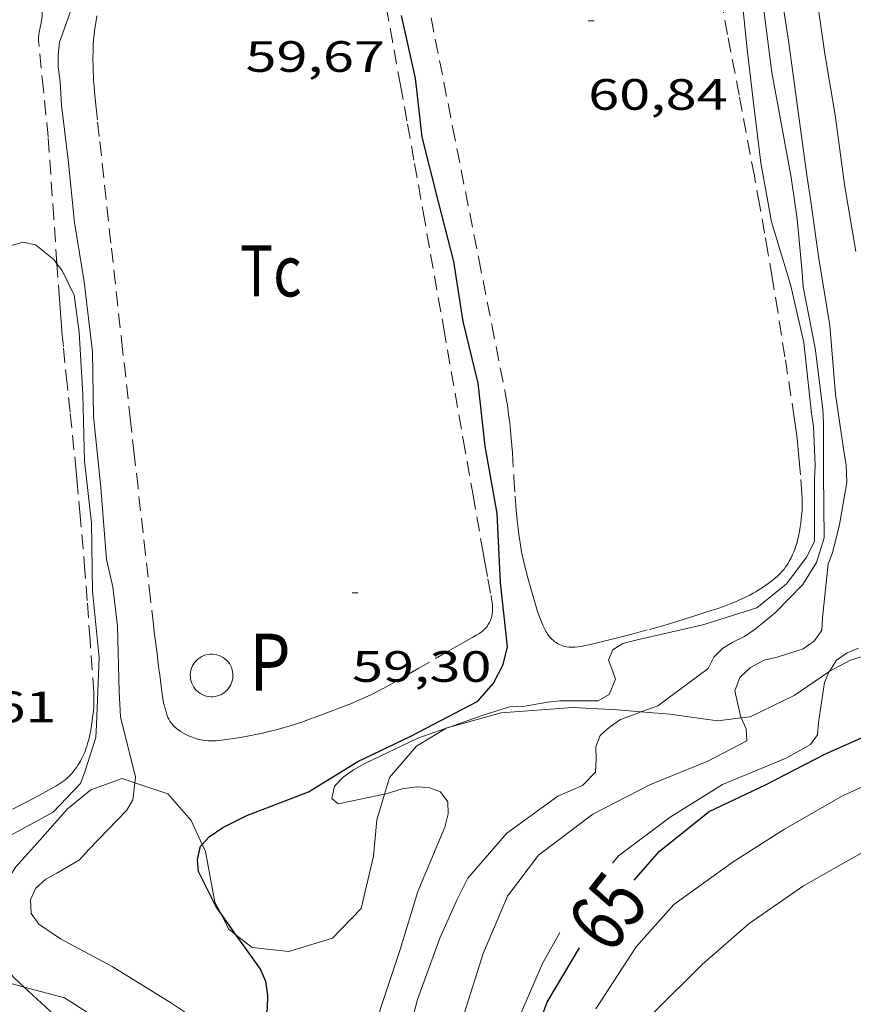
# Model space of a CAD drawing. Units: inches. Extents: x 454999 to 456023, y 4599992 to 4600502.
# Drawn here: x 455521 to 455549, y 4600418 to 4600452 of the extents above; entities that cross this region are included whole.
import ezdxf
from ezdxf.enums import TextEntityAlignment as Align

# ---------------------------------------------------------------- set-up
doc = ezdxf.new("R2010")
doc.units = ezdxf.units.IN
doc.header["$MEASUREMENT"] = 0
doc.linetypes.add('TRAZOS', pattern=[0.75, 0.5, -0.25])
for name, color, linetype, lineweight in [('BOSC', 7, 'Continuous', 0), ('CORBA DE NIVELL', 7, 'Continuous', 0), ('CORBA MESTRA', 7, 'Continuous', 0), ('COTA ALTIMETRICA', 7, 'Continuous', 0), ('ETIQUETA CORBA MESTRA', 7, 'Continuous', 0), ('PARCEL-LA DE CONREU', 7, 'Continuous', 0), ('POU', 7, 'Continuous', 0)]:
    doc.layers.add(name, color=color, linetype=linetype, lineweight=lineweight)
doc.styles.add('Style-Arial', font='ARIAL.TTF')
doc.linetypes.add('bosc', pattern='A,-2.235,[9,dgnlstyle-mataro.shx,S=0.035752,R=0,X=0,Y=0],-2.235', length=4.47)

# ---------------------------------------------------------------- blocks, each defined once
blk = doc.blocks.new('COTA')
at = {"color": 0, "linetype": 'ByBlock', "lineweight": -2}
blk.add_line((0, 0), (0.2, 0), dxfattribs=at)

msp = doc.modelspace()

# ---------------------------------------------------------------- linework, layer by layer
at = {"layer": 'BOSC', "color": 3, "linetype": 'bosc', "lineweight": 20}
for points in [[(455548.563, 4600429.598, 69.029), (455549.284, 4600429.988, 69.264), (455550.871, 4600430.484, 69.968), (455551.649, 4600430.795, 69.976), (455551.859, 4600430.819, 69.987)], [(455547.365, 4600428.781, 68.656), (455548.547, 4600429.589, 69.024), (455548.563, 4600429.598, 69.029)], [(455545.542, 4600428.011, 68.186), (455545.857, 4600428.049, 68.24), (455547.365, 4600428.781, 68.656)], [(455535.568, 4600427.7, 66.089), (455537.329, 4600428.191, 66.568), (455539.784, 4600428.367, 67.048), (455541.298, 4600428.284, 67.368), (455542.117, 4600428.217, 67.545)], [(455542.117, 4600428.217, 67.545), (455543.11, 4600428.137, 67.76), (455544.731, 4600427.914, 68.048), (455545.542, 4600428.011, 68.186)], [(455533.338, 4600425.402, 65.026), (455533.509, 4600425.975, 65.224), (455534.433, 4600427.042, 65.704), (455535.447, 4600427.657, 66.055)], [(455535.447, 4600427.657, 66.055), (455535.475, 4600427.674, 66.064), (455535.568, 4600427.7, 66.089)], [(455521.008, 4600418.793, 61.864), (455520.642, 4600419.134, 61.784), (455520.109, 4600419.854, 61.712), (455519.864, 4600420.65, 61.72), (455520.082, 4600421.915, 61.848), (455520.718, 4600422.917, 62.032), (455521.538, 4600423.824, 62.232), (455522.492, 4600424.902, 62.472), (455523.283, 4600425.544, 62.656), (455524.364, 4600425.939, 62.816), (455524.792, 4600425.794, 62.847)], [(455524.792, 4600425.794, 62.847), (455525.925, 4600425.411, 62.928), (455526.723, 4600424.495, 62.992), (455527.098, 4600423.681, 63.035)], [(455528.263, 4600420.577, 63.25), (455528.806, 4600420.153, 63.288), (455530.064, 4600420.017, 63.36), (455531.556, 4600420.466, 63.44), (455532.545, 4600421.481, 63.672), (455532.965, 4600423.28, 64.272), (455533.074, 4600424.518, 64.72), (455533.338, 4600425.402, 65.026)], [(455527.098, 4600423.681, 63.035), (455527.213, 4600423.432, 63.048), (455527.535, 4600421.704, 63.176), (455527.722, 4600421.336, 63.198)], [(455527.722, 4600421.336, 63.198), (455528.009, 4600420.776, 63.232), (455528.263, 4600420.577, 63.25)], [(455527.106, 4600413.771, 63.88), (455526.855, 4600413.874, 63.744), (455526.179, 4600414.24, 63.376), (455525.481, 4600414.748, 63.016), (455524.567, 4600415.524, 62.6), (455523.833, 4600416.182, 62.296), (455523.135, 4600416.787, 62.248), (455522.581, 4600417.356, 62.16), (455522.349, 4600417.575, 62.144), (455522.039, 4600417.836, 62.088), (455521.008, 4600418.793, 61.864)]]:
    msp.add_polyline3d(points, dxfattribs=at)
at = {"layer": 'CORBA DE NIVELL', "color": 30, "linetype": 'Continuous', "lineweight": 0}
for points, elevation in [([(455549.474, 4600443.977), (455549.087, 4600446.274), (455548.759, 4600448.653), (455548.412, 4600450.753), (455548.064, 4600453.146), (455547.737, 4600455.496), (455547.354, 4600457.786), (455547.091, 4600460.2), (455547.006, 4600462.524), (455547.057, 4600462.94), (455547.468, 4600465.044), (455547.913, 4600467.241), (455548.251, 4600468.933), (455549.001, 4600471.069), (455549.63, 4600473.17)], 64), ([(455545.542, 4600428.011), (455545.536, 4600428.025), (455545.329, 4600428.935), (455545.496, 4600429.394), (455545.861, 4600429.737), (455546.337, 4600429.992), (455546.78, 4600430.097), (455547.668, 4600430.377), (455548.061, 4600430.652), (455548.308, 4600431.011), (455548.332, 4600431.437), (455548.52, 4600433.288), (455548.674, 4600433.669), (455548.913, 4600434.638), (455549.167, 4600436.075), (455549.135, 4600436.678), (455549.068, 4600437.08), (455548.778, 4600439.084), (455548.576, 4600441.453), (455548.193, 4600443.812), (455547.933, 4600445.691), (455547.794, 4600446.6), (455547.468, 4600449.018), (455547.165, 4600451.208), (455546.79, 4600453.641)], 63), ([(455524.792, 4600425.794), (455524.814, 4600425.987), (455524.305, 4600428.052), (455524.256, 4600428.917), (455524.196, 4600431.15), (455524.043, 4600432.498), (455523.824, 4600433.439), (455523.626, 4600435.898), (455523.377, 4600438.331), (455523.342, 4600440.543), (455523.059, 4600442.943), (455522.728, 4600444.977), (455522.508, 4600447.118), (455522.288, 4600448.995), (455522.238, 4600449.791), (455522.173, 4600450.302), (455522.171, 4600450.71), (455522.219, 4600451.144), (455522.994, 4600453.328)], 59), ([(455535.568, 4600427.7), (455536.679, 4600428.093), (455537.616, 4600428.388), (455538.072, 4600428.405), (455538.926, 4600428.553), (455539.342, 4600428.6), (455539.772, 4600428.599), (455540.656, 4600428.593), (455541.028, 4600428.814), (455541.239, 4600429.341), (455541.109, 4600429.731), (455541.007, 4600429.994), (455541.148, 4600430.344), (455541.496, 4600430.558), (455541.942, 4600430.675), (455544.234, 4600431.196), (455546.083, 4600431.777), (455547.099, 4600432.603), (455547.795, 4600433.532), (455548.059, 4600434.059), (455548.052, 4600436.202), (455548.08, 4600436.651), (455548.022, 4600437.989), (455547.957, 4600438.432), (455547.686, 4600440.869), (455547.236, 4600442.85), (455546.581, 4600444.999), (455546.214, 4600447.016), (455545.954, 4600449.159), (455545.752, 4600450.912), (455545.512, 4600453.235)], 61), ([(455542.117, 4600428.217), (455542.688, 4600428.424), (455544.412, 4600429.7), (455544.614, 4600430.095), (455544.907, 4600430.388), (455545.262, 4600430.607), (455545.657, 4600430.796), (455546.028, 4600431.046), (455546.714, 4600431.614), (455547.655, 4600432.585), (455548.127, 4600433.334), (455548.385, 4600434.179), (455548.361, 4600436.36), (455548.368, 4600438.123), (455548.346, 4600438.587), (455548.081, 4600440.667), (455547.671, 4600442.773), (455547.631, 4600443.263), (455547.467, 4600445.101), (455547.257, 4600446.516), (455547.01, 4600447.887), (455546.593, 4600450.114), (455546.294, 4600452.425)], 62), ([(455522.128, 4600443.562), (455522.016, 4600443.707), (455521.398, 4600444.212), (455520.977, 4600444.298), (455520.525, 4600444.176), (455520.114, 4600443.898), (455518.389, 4600442.652), (455516.699, 4600441.048), (455514.924, 4600439.288), (455513.489, 4600437.766), (455511.952, 4600436.015), (455510.36, 4600434.256), (455509.921, 4600434.242), (455509.754, 4600434.369)], 58), ([(455520.134, 4600423.785), (455522, 4600424.788), (455522.937, 4600425.766), (455523.087, 4600426.165), (455523.462, 4600427.345), (455523.485, 4600427.772), (455523.568, 4600430.066), (455523.345, 4600432.352), (455523.305, 4600434.696), (455523.068, 4600436.806), (455523.016, 4600439.084), (455522.892, 4600441.214), (455522.721, 4600442.491), (455522.311, 4600443.327), (455522.128, 4600443.562)], 58), ([(455540.577, 4600418.049), (455541.951, 4600420.173), (455543.241, 4600421.623), (455545.267, 4600423.081), (455547.033, 4600424.199), (455549.01, 4600425.349), (455551.082, 4600426.282), (455553.287, 4600427.22), (455554.91, 4600427.957), (455556.647, 4600429.339), (455556.868, 4600429.679), (455557.026, 4600430.054), (455556.78, 4600430.419), (455556.505, 4600431.174), (455556.553, 4600431.378)], 66), ([(455542.568, 4600417.936), (455544.211, 4600419.565), (455545.815, 4600420.97), (455547.68, 4600422.267), (455549.652, 4600423.384), (455551.761, 4600424.626), (455552.586, 4600425.038), (455554.78, 4600425.782), (455556.924, 4600426.346), (455559.362, 4600426.491), (455560.289, 4600426.632), (455560.696, 4600426.888), (455561.012, 4600427.217), (455561.184, 4600427.64), (455561.251, 4600428.117), (455561.128, 4600428.558), (455560.83, 4600428.984), (455560.541, 4600429.299), (455559.291, 4600430.748), (455559.3, 4600431.155), (455559.37, 4600431.496)], 67), ([(455548.563, 4600429.598), (455548.575, 4600429.625), (455548.807, 4600429.992), (455549.172, 4600430.238), (455549.563, 4600430.404)], 64), ([(455541.138, 4600423.043), (455541.345, 4600423.284), (455543.113, 4600424.61), (455544.907, 4600425.729), (455547.083, 4600426.637), (455547.918, 4600427.104), (455548.155, 4600427.436), (455548.194, 4600427.854), (455548.4, 4600429.219), (455548.563, 4600429.598)], 64), ([(455532.989, 4600408.292), (455533.11, 4600409.578), (455533.178, 4600411.823), (455533.389, 4600413.963), (455533.883, 4600416.145), (455534.471, 4600418.373), (455535.238, 4600420.472), (455535.801, 4600421.746), (455536.185, 4600422.523), (455537.53, 4600424.06), (455539.266, 4600425.334), (455540.112, 4600425.702), (455540.564, 4600426.158), (455540.579, 4600426.596), (455540.574, 4600427.022), (455540.716, 4600427.405), (455541.038, 4600427.698), (455541.416, 4600427.953), (455541.823, 4600428.111), (455542.117, 4600428.217)], 62), ([(455534.111, 4600406.621), (455534.112, 4600406.695), (455533.983, 4600408.93), (455534.205, 4600411.165), (455534.801, 4600413.34), (455535.39, 4600415.442), (455536.015, 4600417.745), (455536.712, 4600419.942), (455537.553, 4600421.908), (455538.61, 4600423.313), (455540.472, 4600424.713), (455542.443, 4600425.733), (455544.405, 4600426.53), (455545.74, 4600427.231), (455545.714, 4600427.632), (455545.542, 4600428.011)], 63), ([(455533.338, 4600425.402), (455531.752, 4600425.071), (455531.541, 4600425.249), (455531.623, 4600425.676), (455531.924, 4600425.985), (455532.274, 4600426.239), (455532.662, 4600426.452), (455534.48, 4600427.315), (455535.447, 4600427.657)], 61), ([(455535.447, 4600427.657), (455535.568, 4600427.7)], 61), ([(455527.716, 4600413.526), (455527.774, 4600413.948), (455527.483, 4600416.205), (455527.138, 4600417.213), (455526.869, 4600417.611), (455526.493, 4600417.953), (455526.045, 4600418.245), (455524.021, 4600419.503), (455522.252, 4600420.453), (455521.513, 4600420.951), (455521.245, 4600421.32), (455521.223, 4600421.783), (455521.394, 4600422.167), (455521.751, 4600422.494), (455522.126, 4600422.698), (455522.901, 4600423.153), (455523.217, 4600423.511), (455524.522, 4600424.855), (455524.727, 4600425.203), (455524.792, 4600425.794)], 59), ([(455531.914, 4600410.662), (455531.975, 4600411.352), (455532.399, 4600413.661), (455532.778, 4600415.937), (455533.187, 4600418.031), (455533.877, 4600420.086), (455534.48, 4600422.071), (455535.402, 4600424.269), (455535.522, 4600424.725), (455535.508, 4600425.135), (455535.254, 4600425.484), (455534.86, 4600425.628), (455534.433, 4600425.652), (455533.944, 4600425.583), (455533.398, 4600425.415), (455533.338, 4600425.402)], 61), ([(455521.008, 4600418.793), (455520.134, 4600419.028)], 58), ([(455527.106, 4600413.771), (455527.105, 4600413.83), (455526.909, 4600414.347), (455526.626, 4600414.862), (455526.289, 4600415.33), (455525.921, 4600415.716), (455524.34, 4600417.178), (455522.383, 4600418.425), (455521.008, 4600418.793)], 58)]:
    msp.add_lwpolyline(points, dxfattribs=dict(at, elevation=elevation))
at = {"layer": 'CORBA DE NIVELL', "color": 30, "linetype": 'Continuous', "lineweight": 0, "elevation": 64, "flags": 128}
msp.add_lwpolyline([(455535.526, 4600390.597), (455535.493, 4600392.143), (455535.554, 4600394.315), (455535.454, 4600396.648), (455535.488, 4600398.928), (455535.694, 4600401.201), (455535.672, 4600403.324), (455535.67, 4600404.192), (455535.738, 4600406.34), (455535.984, 4600408.387), (455536.392, 4600410.831), (455536.675, 4600412.826), (455537.012, 4600415.093), (455537.774, 4600417.366), (455538.744, 4600419.607), (455539.334, 4600420.666)], dxfattribs=at)
at = {"layer": 'CORBA MESTRA', "color": 30, "linetype": 'Continuous', "lineweight": 30}
for points, elevation in [([(455527.098, 4600423.681), (455527.34, 4600423.945), (455527.803, 4600424.26), (455528.628, 4600424.672), (455530.736, 4600425.483), (455532.427, 4600426.514), (455534.24, 4600427.384), (455536.537, 4600428.59), (455537.064, 4600429.203), (455537.402, 4600429.835), (455537.549, 4600430.44), (455537.306, 4600432.643), (455537.2, 4600435.01), (455536.786, 4600437.318), (455536.55, 4600439.468), (455536.027, 4600441.582), (455535.711, 4600443.636), (455535.181, 4600445.677), (455534.624, 4600447.895), (455534.4, 4600449.916), (455533.917, 4600452.058)], 60), ([(455541.88, 4600422.459), (455542.756, 4600423.45), (455544.454, 4600424.805), (455546.373, 4600425.718), (455548.413, 4600426.766), (455550.278, 4600427.603), (455551.109, 4600428.048), (455551.8, 4600428.708), (455551.969, 4600429.246), (455551.652, 4600430.606), (455551.859, 4600430.819)], 65), ([(455527.722, 4600421.336), (455527.59, 4600421.523), (455526.974, 4600422.752), (455526.943, 4600423.16), (455527.041, 4600423.619), (455527.098, 4600423.681)], 60), ([(455528.263, 4600420.577), (455527.722, 4600421.336)], 60), ([(455528.416, 4600413.269), (455528.533, 4600413.901), (455528.962, 4600416.077), (455529.339, 4600418.05), (455529.346, 4600418.514), (455529.273, 4600418.981), (455529.09, 4600419.409), (455528.815, 4600419.802), (455528.263, 4600420.577)], 60)]:
    msp.add_lwpolyline(points, dxfattribs=dict(at, elevation=elevation))
at = {"layer": 'CORBA MESTRA', "color": 30, "linetype": 'Continuous', "lineweight": 30, "elevation": 65, "flags": 128}
msp.add_lwpolyline([(455537.019, 4600393.207), (455537.05, 4600393.564), (455537.077, 4600395.771), (455537.113, 4600398.091), (455537.156, 4600400.456), (455537.149, 4600402.531), (455536.962, 4600404.861), (455536.913, 4600406.926), (455537.02, 4600409.326), (455537.336, 4600411.803), (455537.722, 4600414.027), (455538.126, 4600416.185), (455538.908, 4600418.275), (455540.008, 4600420.135)], dxfattribs=at)
at = {"layer": 'PARCEL-LA DE CONREU', "color": 7, "linetype": 'TRAZOS', "lineweight": 0}
for points in [[(455521.827, 4600447.905, 58.28), (455521.665, 4600449.511, 58.304), (455521.502, 4600451.116, 58.328), (455521.498, 4600451.18, 58.329), (455521.497, 4600451.24, 58.329), (455521.499, 4600451.296, 58.329), (455521.509, 4600451.402, 58.329), (455521.523, 4600451.494, 58.329), (455521.586, 4600451.816, 58.327), (455521.6, 4600451.897, 58.327), (455521.617, 4600452.018, 58.327), (455521.622, 4600452.079, 58.327), (455521.625, 4600452.139, 58.328), (455521.627, 4600452.26, 58.331), (455521.626, 4600452.374, 58.335), (455521.624, 4600452.48, 58.341), (455521.619, 4600452.579, 58.347), (455521.613, 4600452.672, 58.354), (455521.597, 4600452.846, 58.369), (455521.575, 4600452.997, 58.382), (455521.562, 4600453.067, 58.389)], [(455545.951, 4600432.279, 60.824), (455546.048, 4600432.334, 60.824), (455546.132, 4600432.384, 60.824), (455546.279, 4600432.477, 60.824), (455546.388, 4600432.551, 60.824), (455546.47, 4600432.609, 60.824), (455546.591, 4600432.701, 60.824), (455546.712, 4600432.799, 60.824), (455546.803, 4600432.88, 60.824), (455546.883, 4600432.959, 60.823), (455546.953, 4600433.035, 60.823), (455547.014, 4600433.109, 60.823), (455547.068, 4600433.18, 60.822), (455547.115, 4600433.248, 60.822), (455547.157, 4600433.314, 60.821), (455547.194, 4600433.376, 60.821), (455547.258, 4600433.495, 60.82), (455547.308, 4600433.601, 60.82), (455547.348, 4600433.696, 60.819), (455547.38, 4600433.78, 60.819), (455547.406, 4600433.855, 60.818), (455547.447, 4600433.987, 60.817), (455547.474, 4600434.087, 60.817), (455547.509, 4600434.239, 60.816), (455547.539, 4600434.393, 60.816), (455547.566, 4600434.553, 60.816), (455547.587, 4600434.694, 60.816), (455547.602, 4600434.817, 60.816), (455547.614, 4600434.924, 60.815), (455547.629, 4600435.112, 60.815), (455547.636, 4600435.253, 60.816), (455547.638, 4600435.359, 60.816), (455547.636, 4600435.518, 60.816), (455547.627, 4600435.676, 60.816), (455547.577, 4600436.331, 60.818), (455547.536, 4600436.823, 60.82), (455547.502, 4600437.191, 60.822), (455547.473, 4600437.468, 60.823), (455547.45, 4600437.675, 60.823), (455547.41, 4600437.985, 60.824), (455547.365, 4600438.295, 60.824), (455547.042, 4600440.371, 60.821), (455546.797, 4600441.924, 60.817), (455546.608, 4600443.086, 60.815), (455546.462, 4600443.957, 60.813), (455546.35, 4600444.61, 60.812), (455546.177, 4600445.589, 60.81), (455545.997, 4600446.567, 60.808), (455545.475, 4600449.336, 60.804), (455545.08, 4600451.412, 60.8), (455544.78, 4600452.968, 60.798)], [(455534.788, 4600452.718, 60.983), (455535.077, 4600451.255, 60.976), (455535.671, 4600448.244, 60.972), (455536.565, 4600443.727, 60.971), (455537.011, 4600441.468, 60.968), (455537.457, 4600439.21, 60.96), (455537.489, 4600439.04, 60.959), (455537.518, 4600438.875, 60.958), (455537.544, 4600438.715, 60.957), (455537.588, 4600438.404, 60.954), (455537.623, 4600438.111, 60.951), (455537.652, 4600437.837, 60.947), (455537.676, 4600437.579, 60.944), (455537.714, 4600437.094, 60.937), (455537.77, 4600436.243, 60.924), (455537.813, 4600435.605, 60.913), (455537.85, 4600435.128, 60.906), (455537.884, 4600434.77, 60.901), (455537.914, 4600434.502, 60.897), (455537.939, 4600434.302, 60.895), (455537.982, 4600434.002, 60.891), (455538.031, 4600433.703, 60.888), (455538.062, 4600433.544, 60.887), (455538.092, 4600433.406, 60.886), (455538.15, 4600433.166, 60.885), (455538.245, 4600432.807, 60.884), (455538.344, 4600432.448, 60.88), (455538.444, 4600432.086, 60.874), (455538.524, 4600431.818, 60.87), (455538.59, 4600431.618, 60.867), (455538.644, 4600431.469, 60.864), (455538.687, 4600431.357, 60.862), (455538.757, 4600431.19, 60.859), (455538.834, 4600431.023, 60.856), (455538.862, 4600430.97, 60.855), (455538.891, 4600430.921, 60.854), (455538.92, 4600430.877, 60.853), (455538.95, 4600430.836, 60.852), (455539.011, 4600430.764, 60.851), (455539.068, 4600430.706, 60.849), (455539.122, 4600430.658, 60.848), (455539.171, 4600430.62, 60.847), (455539.216, 4600430.588, 60.846), (455539.256, 4600430.563, 60.845), (455539.329, 4600430.524, 60.844), (455539.385, 4600430.499, 60.843), (455539.428, 4600430.482, 60.842), (455539.493, 4600430.462, 60.841), (455539.559, 4600430.447, 60.84), (455539.649, 4600430.435, 60.839), (455539.728, 4600430.43, 60.837), (455539.797, 4600430.43, 60.836), (455539.858, 4600430.433, 60.836), (455539.965, 4600430.443, 60.834), (455540.045, 4600430.455, 60.834), (455540.164, 4600430.477, 60.833), (455540.281, 4600430.503, 60.832), (455540.756, 4600430.616, 60.83), (455541.171, 4600430.718, 60.829), (455541.534, 4600430.81, 60.828), (455541.851, 4600430.892, 60.827), (455542.404, 4600431.041, 60.826), (455542.818, 4600431.158, 60.825), (455543.129, 4600431.249, 60.825), (455543.595, 4600431.389, 60.824), (455544.06, 4600431.537, 60.824), (455544.41, 4600431.651, 60.824), (455544.712, 4600431.751, 60.824), (455544.973, 4600431.843, 60.824), (455545.199, 4600431.929, 60.824), (455545.395, 4600432.009, 60.824), (455545.565, 4600432.084, 60.824), (455545.712, 4600432.154, 60.824), (455545.84, 4600432.219, 60.824), (455545.951, 4600432.279, 60.824)], [(455533.393, 4600452.36, 59.471), (455533.885, 4600449.68, 59.444), (455534.127, 4600448.339, 59.43), (455534.367, 4600446.998, 59.416), (455534.661, 4600445.34, 59.396), (455534.917, 4600443.889, 59.375), (455535.364, 4600441.349, 59.332), (455536.033, 4600437.54, 59.264), (455536.368, 4600435.635, 59.233), (455536.703, 4600433.731, 59.208), (455536.772, 4600433.348, 59.206), (455536.879, 4600432.773, 59.208), (455536.985, 4600432.199, 59.208), (455537.006, 4600432.075, 59.207), (455537.022, 4600431.966, 59.205), (455537.031, 4600431.87, 59.203), (455537.036, 4600431.786, 59.201), (455537.036, 4600431.713, 59.199), (455537.033, 4600431.648, 59.198), (455537.027, 4600431.592, 59.197), (455537.019, 4600431.543, 59.196), (455537, 4600431.458, 59.194), (455536.981, 4600431.394, 59.193), (455536.963, 4600431.346, 59.193), (455536.93, 4600431.275, 59.192), (455536.89, 4600431.205, 59.192), (455536.863, 4600431.165, 59.192), (455536.837, 4600431.13, 59.192), (455536.786, 4600431.071, 59.192), (455536.738, 4600431.024, 59.192), (455536.695, 4600430.986, 59.192), (455536.656, 4600430.956, 59.192), (455536.585, 4600430.907, 59.192), (455536.474, 4600430.84, 59.192), (455536.36, 4600430.775, 59.192), (455535.941, 4600430.536, 59.192), (455535.523, 4600430.297, 59.192), (455534.51, 4600429.714, 59.188), (455533.497, 4600429.132, 59.184), (455533.334, 4600429.041, 59.184), (455533.179, 4600428.959, 59.184), (455533.034, 4600428.885, 59.184), (455532.896, 4600428.817, 59.183), (455532.637, 4600428.696, 59.183), (455532.407, 4600428.595, 59.184), (455532.204, 4600428.51, 59.184), (455531.846, 4600428.367, 59.184), (455531.573, 4600428.262, 59.184), (455531.159, 4600428.107, 59.184), (455530.739, 4600427.952, 59.184), (455530.543, 4600427.881, 59.184), (455530.359, 4600427.819, 59.184), (455530.187, 4600427.764, 59.183), (455530.025, 4600427.714, 59.183), (455529.873, 4600427.67, 59.182), (455529.588, 4600427.593, 59.182), (455529.338, 4600427.532, 59.181), (455529.12, 4600427.482, 59.18), (455528.929, 4600427.442, 59.179), (455528.761, 4600427.409, 59.179), (455528.469, 4600427.357, 59.178), (455528.249, 4600427.321, 59.177), (455527.919, 4600427.273, 59.176), (455527.59, 4600427.232, 59.176), (455527.525, 4600427.226, 59.176), (455527.463, 4600427.222, 59.176), (455527.406, 4600427.222, 59.177), (455527.298, 4600427.225, 59.178), (455527.204, 4600427.235, 59.179), (455527.121, 4600427.247, 59.18), (455527.048, 4600427.262, 59.181), (455526.985, 4600427.277, 59.182), (455526.874, 4600427.309, 59.184), (455526.791, 4600427.337, 59.186), (455526.729, 4600427.361, 59.188), (455526.635, 4600427.401, 59.19), (455526.542, 4600427.446, 59.192), (455526.441, 4600427.5, 59.195), (455526.357, 4600427.551, 59.198), (455526.287, 4600427.598, 59.201)], [(455526.287, 4600427.598, 59.201), (455526.229, 4600427.641, 59.204), (455526.181, 4600427.682, 59.207), (455526.141, 4600427.719, 59.21), (455526.108, 4600427.753, 59.212), (455526.054, 4600427.815, 59.215), (455526.017, 4600427.865, 59.218), (455525.992, 4600427.904, 59.22), (455525.958, 4600427.966, 59.222), (455525.928, 4600428.031, 59.224), (455525.89, 4600428.13, 59.226), (455525.861, 4600428.216, 59.227), (455525.838, 4600428.292, 59.228), (455525.803, 4600428.425, 59.228), (455525.78, 4600428.526, 59.229), (455525.752, 4600428.677, 59.23), (455525.73, 4600428.83, 59.232), (455525.696, 4600429.094, 59.242), (455525.644, 4600429.491, 59.265), (455525.619, 4600429.689, 59.275), (455525.594, 4600429.888, 59.28), (455525.553, 4600430.218, 59.282), (455525.491, 4600430.713, 59.279), (455525.46, 4600430.961, 59.279), (455525.431, 4600431.209, 59.28), (455525.331, 4600432.081, 59.291), (455525.157, 4600433.608, 59.315), (455524.902, 4600435.899, 59.352), (455524.774, 4600437.044, 59.366), (455524.646, 4600438.189, 59.376), (455524.375, 4600440.621, 59.389), (455523.974, 4600444.269, 59.408), (455523.575, 4600447.918, 59.424), (455523.51, 4600448.494, 59.426), (455523.455, 4600449.002, 59.428), (455523.412, 4600449.446, 59.429), (455523.397, 4600449.641, 59.43), (455523.384, 4600449.824, 59.431), (455523.374, 4600449.995, 59.431), (455523.367, 4600450.156, 59.432), (455523.362, 4600450.306, 59.432), (455523.358, 4600450.588, 59.433), (455523.362, 4600450.835, 59.434), (455523.371, 4600451.05, 59.434), (455523.383, 4600451.238, 59.435), (455523.398, 4600451.402, 59.435), (455523.414, 4600451.545, 59.436), (455523.43, 4600451.67, 59.436), (455523.465, 4600451.889, 59.437), (455523.497, 4600452.053, 59.438)], [(455522.128, 4600443.562, 57.999), (455522.02, 4600445.125, 58.1), (455521.827, 4600447.905, 58.28)], [(455520.936, 4600425.053, 57.681), (455521.183, 4600425.18, 57.679), (455521.552, 4600425.376, 57.675), (455521.922, 4600425.578, 57.672), (455522.015, 4600425.63, 57.671), (455522.095, 4600425.676, 57.671), (455522.231, 4600425.761, 57.669), (455522.33, 4600425.829, 57.668), (455522.402, 4600425.884, 57.667), (455522.455, 4600425.929, 57.666), (455522.533, 4600426, 57.665), (455522.608, 4600426.078, 57.664), (455522.68, 4600426.162, 57.662), (455522.744, 4600426.242, 57.659), (455522.799, 4600426.319, 57.654), (455522.848, 4600426.392, 57.65), (455522.891, 4600426.461, 57.645), (455522.929, 4600426.527, 57.64), (455522.995, 4600426.653, 57.631), (455523.047, 4600426.765, 57.622), (455523.088, 4600426.865, 57.614), (455523.12, 4600426.953, 57.608), (455523.147, 4600427.032, 57.602), (455523.189, 4600427.17, 57.594), (455523.216, 4600427.275, 57.589), (455523.252, 4600427.435, 57.585), (455523.283, 4600427.596, 57.584), (455523.31, 4600427.759, 57.586), (455523.332, 4600427.901, 57.588), (455523.349, 4600428.026, 57.59), (455523.374, 4600428.244, 57.594), (455523.387, 4600428.407, 57.597), (455523.393, 4600428.53, 57.599), (455523.395, 4600428.622, 57.601), (455523.394, 4600428.76, 57.605), (455523.387, 4600428.898, 57.608), (455523.26, 4600430.689, 57.652), (455523.161, 4600432.033, 57.685), (455523.083, 4600433.04, 57.71), (455523.022, 4600433.796, 57.729), (455522.926, 4600434.93, 57.756), (455522.823, 4600436.063, 57.784), (455522.785, 4600436.456, 57.792), (455522.711, 4600437.193, 57.803), (455522.575, 4600438.481, 57.814), (455522.473, 4600439.447, 57.823), (455522.4, 4600440.171, 57.834), (455522.347, 4600440.715, 57.847), (455522.31, 4600441.122, 57.86), (455522.284, 4600441.428, 57.872), (455522.247, 4600441.886, 57.893), (455522.213, 4600442.345, 57.92), (455522.128, 4600443.562, 57.999)], [(455520.606, 4600424.889, 57.684), (455520.936, 4600425.053, 57.681)]]:
    msp.add_polyline3d(points, dxfattribs=at)
at = {"layer": 'POU', "color": 5, "linetype": 'Continuous', "lineweight": 0, "elevation": 60.175, "flags": 128}
msp.add_lwpolyline([(455527.527, 4600430.188), (455527.451, 4600430.195), (455527.374, 4600430.195), (455527.299, 4600430.186), (455527.224, 4600430.169), (455527.152, 4600430.144), (455527.082, 4600430.112), (455527.017, 4600430.073), (455526.955, 4600430.028), (455526.899, 4600429.976), (455526.849, 4600429.918), (455526.805, 4600429.856), (455526.767, 4600429.789), (455526.737, 4600429.719), (455526.714, 4600429.646), (455526.699, 4600429.571), (455526.692, 4600429.495), (455526.693, 4600429.419), (455526.701, 4600429.343), (455526.718, 4600429.268), (455526.742, 4600429.196), (455526.774, 4600429.127), (455526.813, 4600429.061), (455526.859, 4600429), (455526.91, 4600428.943), (455526.968, 4600428.893), (455527.03, 4600428.849), (455527.096, 4600428.811), (455527.166, 4600428.781), (455527.239, 4600428.758), (455527.314, 4600428.743), (455527.39, 4600428.736), (455527.466, 4600428.737), (455527.542, 4600428.745), (455527.617, 4600428.762), (455527.689, 4600428.786), (455527.758, 4600428.818), (455527.824, 4600428.857), (455527.886, 4600428.903), (455527.942, 4600428.954), (455527.992, 4600429.012), (455528.037, 4600429.074), (455528.074, 4600429.14), (455528.105, 4600429.211), (455528.128, 4600429.283), (455528.143, 4600429.358), (455528.15, 4600429.434), (455528.15, 4600429.511), (455528.141, 4600429.587), (455528.125, 4600429.661), (455528.1, 4600429.734), (455528.069, 4600429.803), (455528.03, 4600429.869), (455527.985, 4600429.93), (455527.933, 4600429.987), (455527.876, 4600430.037), (455527.814, 4600430.082), (455527.747, 4600430.119), (455527.677, 4600430.15), (455527.605, 4600430.173), (455527.527, 4600430.188)], dxfattribs=at)

# ---------------------------------------------------------------- block references
at = {"layer": 'COTA ALTIMETRICA', "color": 7, "linetype": 'Continuous', "lineweight": 0, "xscale": 1.000001550400009, "yscale": 1.000001550399986, "zscale": 1.0000015504, "rotation": 359.9995652666707}
for p in [(455540.311, 4600451.884, 60.839), (455532.228, 4600432.297, 59.303)]:
    msp.add_blockref('COTA', p, dxfattribs=at)

# ---------------------------------------------------------------- texts
at = {"layer": 'COTA ALTIMETRICA', "color": 7, "linetype": 'Continuous', "lineweight": 0, "style": 'Style-Arial', "width": 1.333331}
for s, p in [('59,67', (455528.581, 4600451.182, 59.671)), ('60,84', (455540.311, 4600449.884, 60.839)), ('59,30', (455532.228, 4600430.297, 59.303)), ('57,61', (455517.336, 4600428.914, 57.607))]:
    msp.add_text(s, height=1.05, rotation=359.9996, dxfattribs=at).set_placement(p, align=Align.TOP_LEFT)
at = {"layer": 'ETIQUETA CORBA MESTRA', "color": 7, "linetype": 'Continuous', "lineweight": 0, "style": 'Style-Arial', "width": 0.750001}
msp.add_text('65', height=2, rotation=51.7858, dxfattribs=at).set_placement((455540.97, 4600421.374, 65), align=Align.MIDDLE_CENTER)
at = {"layer": 'PARCEL-LA DE CONREU', "color": 3, "linetype": 'Continuous', "lineweight": 0, "style": 'Style-Arial', "width": 0.799998}
msp.add_text('Tc', height=1.75, rotation=359.9996, dxfattribs=at).set_placement((455529.444, 4600443.316, 59.168), align=Align.MIDDLE_CENTER)
at = {"layer": 'POU', "color": 5, "linetype": 'Continuous', "lineweight": 20, "style": 'Style-Arial', "width": 0.841025}
msp.add_text('P', height=1.95, rotation=359.9996, dxfattribs=at).set_placement((455529.418, 4600429.922, 60.104), align=Align.MIDDLE_CENTER)

doc.saveas('drawing.dxf')
